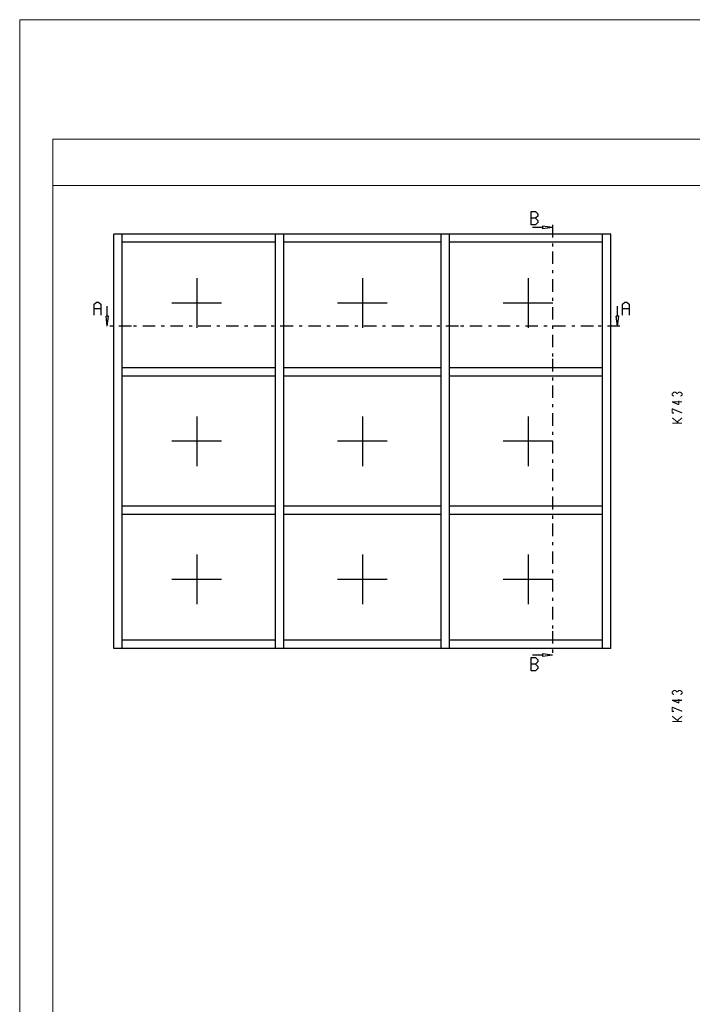
# Model space of a CAD drawing. Units: millimetres. Extents: x -2305 to 994, y -1495 to 379.
# Drawn here: x -1817 to -1614, y 82 to 379 of the extents above; entities that cross this region are included whole.
import ezdxf

# ---------------------------------------------------------------- set-up
doc = ezdxf.new("R2010")
doc.units = ezdxf.units.MM
doc.header["$LTSCALE"] = 0.838525
doc.linetypes.add('OGLT0', pattern=[10, 4.5, -2.2, 1.1, -2.2])
doc.layers.add('Frame Border', color=1, linetype='Continuous', lineweight=5)
doc.layers.add('PROFIL', color=7, linetype='Continuous', lineweight=5)

msp = doc.modelspace()

# ---------------------------------------------------------------- linework, layer by layer
at = {"color": 7, "linetype": 'Continuous'}
for p, q in [((-1662.80965, 317.30692), (-1662.80965, 321.30692)), ((-1662.80965, 321.30692), (-1661.48562, 321.30692)), ((-1661.48562, 321.30692), (-1660.80354, 320.62692)), ((-1661.48562, 319.30692), (-1662.80965, 319.30692)), ((-1660.80354, 319.98692), (-1661.48562, 319.30692)), ((-1661.48562, 319.30692), (-1660.80354, 318.62692)), ((-1660.80354, 317.98692), (-1661.48562, 317.30692)), ((-1660.80354, 320.62692), (-1660.80354, 319.98692)), ((-1660.80354, 318.62692), (-1660.80354, 317.98692)), ((-1661.48562, 317.30692), (-1662.80965, 317.30692)), ((-1659.36209, 316.55692), (-1662.36209, 316.55692)), ((-1656.36209, 316.55692), (-1659.36209, 316.95188)), ((-1659.36209, 316.95188), (-1659.36209, 316.16196)), ((-1656.36209, 316.55692), (-1659.36209, 316.16196)), ((-1788.74709, 272.89026), (-1788.74709, 314.55692)), ((-1786.24709, 314.55692), (-1788.74709, 314.55692)), ((-1739.99709, 314.55692), (-1786.24709, 314.55692)), ((-1786.24709, 272.89026), (-1786.24709, 314.55692)), ((-1739.99709, 312.05692), (-1786.24709, 312.05692)), ((-1739.99709, 272.89026), (-1739.99709, 314.55692)), ((-1737.49709, 314.55692), (-1739.99709, 314.55692)), ((-1689.99709, 314.55692), (-1737.49709, 314.55692)), ((-1737.49709, 272.89026), (-1737.49709, 314.55692)), ((-1689.99709, 312.05692), (-1737.49709, 312.05692)), ((-1689.99709, 272.89026), (-1689.99709, 314.55692)), ((-1687.49709, 314.55692), (-1689.99709, 314.55692)), ((-1641.24709, 314.55692), (-1687.49709, 314.55692)), ((-1687.49709, 272.89026), (-1687.49709, 314.55692)), ((-1641.24709, 312.05692), (-1687.49709, 312.05692)), ((-1641.24709, 272.89026), (-1641.24709, 314.55692)), ((-1638.74709, 314.55692), (-1641.24709, 314.55692)), ((-1638.74709, 272.89026), (-1638.74709, 314.55692)), ((-1763.74709, 301.22359), (-1763.74709, 286.22359)), ((-1713.74709, 301.22359), (-1713.74709, 286.22359)), ((-1663.74709, 301.22359), (-1663.74709, 286.22359)), ((-1794.70686, 293.34914), (-1794.02478, 294.02914)), ((-1794.70686, 290.02914), (-1794.70686, 293.34914)), ((-1792.70075, 292.02914), (-1794.70686, 292.02914)), ((-1794.02478, 294.02914), (-1793.38283, 294.02914)), ((-1793.38283, 294.02914), (-1792.70075, 293.34914)), ((-1792.70075, 293.34914), (-1792.70075, 290.02914)), ((-1790.74709, 289.77914), (-1790.74709, 292.77914)), ((-1756.24709, 293.72359), (-1771.24709, 293.72359)), ((-1706.24709, 293.72359), (-1721.24709, 293.72359)), ((-1656.24709, 293.72359), (-1671.24709, 293.72359)), ((-1636.74709, 289.77914), (-1636.74709, 292.77914)), ((-1635.19464, 293.34914), (-1634.51257, 294.02914)), ((-1635.19464, 290.02914), (-1635.19464, 293.34914)), ((-1633.18853, 292.02914), (-1635.19464, 292.02914)), ((-1634.51257, 294.02914), (-1633.87061, 294.02914)), ((-1633.87061, 294.02914), (-1633.18853, 293.34914)), ((-1633.18853, 293.34914), (-1633.18853, 290.02914)), ((-1790.74709, 286.77914), (-1791.14204, 289.77914)), ((-1790.35213, 289.77914), (-1791.14204, 289.77914)), ((-1790.74709, 286.77914), (-1790.35213, 289.77914)), ((-1636.74709, 286.77914), (-1637.14204, 289.77914)), ((-1636.35213, 289.77914), (-1637.14204, 289.77914)), ((-1636.74709, 286.77914), (-1636.35213, 289.77914)), ((-1739.99709, 274.14026), (-1786.24709, 274.14026)), ((-1689.99709, 274.14026), (-1737.49709, 274.14026)), ((-1641.24709, 274.14026), (-1687.49709, 274.14026)), ((-1788.74709, 231.22359), (-1788.74709, 272.89026)), ((-1786.24709, 231.22359), (-1786.24709, 272.89026)), ((-1739.99709, 271.64026), (-1786.24709, 271.64026)), ((-1739.99709, 231.22359), (-1739.99709, 272.89026)), ((-1737.49709, 231.22359), (-1737.49709, 272.89026)), ((-1689.99709, 271.64026), (-1737.49709, 271.64026)), ((-1689.99709, 231.22359), (-1689.99709, 272.89026)), ((-1687.49709, 231.22359), (-1687.49709, 272.89026)), ((-1641.24709, 271.64026), (-1687.49709, 271.64026)), ((-1641.24709, 231.22359), (-1641.24709, 272.89026)), ((-1638.74709, 231.22359), (-1638.74709, 272.89026)), ((-1763.74709, 259.55692), (-1763.74709, 244.55692)), ((-1713.74709, 259.55692), (-1713.74709, 244.55692)), ((-1663.74709, 259.55692), (-1663.74709, 244.55692)), ((-1756.24709, 252.05692), (-1771.24709, 252.05692)), ((-1706.24709, 252.05692), (-1721.24709, 252.05692)), ((-1656.24709, 252.05692), (-1671.24709, 252.05692)), ((-1739.99709, 232.47359), (-1786.24709, 232.47359)), ((-1689.99709, 232.47359), (-1737.49709, 232.47359)), ((-1641.24709, 232.47359), (-1687.49709, 232.47359)), ((-1788.74709, 189.55692), (-1788.74709, 231.22359)), ((-1786.24709, 189.55692), (-1786.24709, 231.22359)), ((-1739.99709, 229.97359), (-1786.24709, 229.97359)), ((-1739.99709, 189.55692), (-1739.99709, 231.22359)), ((-1737.49709, 189.55692), (-1737.49709, 231.22359)), ((-1689.99709, 229.97359), (-1737.49709, 229.97359)), ((-1689.99709, 189.55692), (-1689.99709, 231.22359)), ((-1687.49709, 189.55692), (-1687.49709, 231.22359)), ((-1641.24709, 229.97359), (-1687.49709, 229.97359)), ((-1641.24709, 189.55692), (-1641.24709, 231.22359)), ((-1638.74709, 189.55692), (-1638.74709, 231.22359)), ((-1763.74709, 217.89026), (-1763.74709, 202.89026)), ((-1713.74709, 217.89026), (-1713.74709, 202.89026)), ((-1663.74709, 217.89026), (-1663.74709, 202.89026)), ((-1756.24709, 210.39026), (-1771.24709, 210.39026)), ((-1706.24709, 210.39026), (-1721.24709, 210.39026)), ((-1656.24709, 210.39026), (-1671.24709, 210.39026)), ((-1739.99709, 192.05692), (-1786.24709, 192.05692)), ((-1689.99709, 192.05692), (-1737.49709, 192.05692)), ((-1641.24709, 192.05692), (-1687.49709, 192.05692)), ((-1786.24709, 189.55692), (-1788.74709, 189.55692)), ((-1739.99709, 189.55692), (-1786.24709, 189.55692)), ((-1737.49709, 189.55692), (-1739.99709, 189.55692)), ((-1689.99709, 189.55692), (-1737.49709, 189.55692)), ((-1687.49709, 189.55692), (-1689.99709, 189.55692)), ((-1641.24709, 189.55692), (-1687.49709, 189.55692)), ((-1659.36209, 187.55692), (-1662.36209, 187.55692)), ((-1656.36209, 187.55692), (-1659.36209, 187.95188)), ((-1659.36209, 187.95188), (-1659.36209, 187.16197)), ((-1656.36209, 187.55692), (-1659.36209, 187.16197)), ((-1638.74709, 189.55692), (-1641.24709, 189.55692)), ((-1662.80965, 182.80692), (-1662.80965, 186.80692)), ((-1662.80965, 186.80692), (-1661.48562, 186.80692)), ((-1661.48562, 184.80692), (-1662.80965, 184.80692)), ((-1661.48562, 186.80692), (-1660.80354, 186.12692)), ((-1660.80354, 185.48692), (-1661.48562, 184.80692)), ((-1661.48562, 184.80692), (-1660.80354, 184.12692)), ((-1660.80354, 186.12692), (-1660.80354, 185.48692)), ((-1661.48562, 182.80692), (-1662.80965, 182.80692)), ((-1660.80354, 183.48692), (-1661.48562, 182.80692)), ((-1660.80354, 184.12692), (-1660.80354, 183.48692))]:
    msp.add_line(p, q, dxfattribs=at)
at = {"color": 7, "linetype": 'OGLT0'}
for p, q in [((-1656.36209, 317.30692), (-1656.36209, 309.30692)), ((-1656.36209, 309.30692), (-1656.36209, 276.89026)), ((-1783.49709, 286.77914), (-1791.49709, 286.77914)), ((-1742.74709, 286.77914), (-1783.49709, 286.77914)), ((-1734.74709, 286.77914), (-1742.74709, 286.77914)), ((-1692.74709, 286.77914), (-1734.74709, 286.77914)), ((-1684.74709, 286.77914), (-1692.74709, 286.77914)), ((-1643.99709, 286.77914), (-1684.74709, 286.77914)), ((-1635.99709, 286.77914), (-1643.99709, 286.77914)), ((-1656.36209, 276.89026), (-1656.36209, 268.89026)), ((-1656.36209, 268.89026), (-1656.36209, 235.22359)), ((-1656.36209, 235.22359), (-1656.36209, 227.22359)), ((-1656.36209, 227.22359), (-1656.36209, 194.80692)), ((-1656.36209, 194.80692), (-1656.36209, 186.80692))]:
    msp.add_line(p, q, dxfattribs=at)
at = {"lineweight": 5}
msp.add_lwpolyline([(-1407.207, 343.20387), (-1807.207, 343.20387), (-1807.207, 329.20387), (-1407.207, 329.20387)], close=True, dxfattribs=at)
at = {"color": 7}
for points in [[(-1620.38834, 266.41035), (-1620.25164, 266.34636), (-1620.32842, 266.53835), (-1620.19172, 266.47435)], [(-1620.38834, 266.01003), (-1620.05501, 266.01003), (-1620.38834, 266.41035), (-1620.05501, 266.41035)], [(-1620.32842, 265.88204), (-1620.19172, 265.94604), (-1620.38834, 266.01003), (-1620.25164, 266.07403)], [(-1620.32842, 266.53835), (-1620.11493, 266.28236), (-1619.81842, 266.96369), (-1619.60493, 266.7077)], [(-1619.81842, 265.4567), (-1619.60493, 265.71269), (-1620.32842, 265.88204), (-1620.11493, 266.13803)], [(-1619.81842, 266.96369), (-1619.76505, 266.81636), (-1619.71168, 267.00236), (-1619.6583, 266.85503)], [(-1619.71168, 267.00236), (-1619.71168, 266.66903), (-1619.23168, 267.00236), (-1619.23168, 266.66903)], [(-1619.12493, 266.96369), (-1619.33842, 266.7077), (-1618.61493, 266.53835), (-1618.82842, 266.28236)], [(-1619.12493, 266.96369), (-1619.1783, 266.81636), (-1619.23168, 267.00236), (-1619.28505, 266.85503)], [(-1618.82842, 266.53835), (-1618.61493, 266.28236), (-1618.31842, 266.96369), (-1618.10493, 266.7077)], [(-1618.82842, 266.28236), (-1618.82842, 266.41035), (-1618.61493, 266.28236), (-1618.61493, 266.41035)], [(-1618.04501, 264.33369), (-1618.37834, 264.33369), (-1618.04501, 263.08269), (-1618.37834, 263.08269)], [(-1618.31842, 266.96369), (-1618.26505, 266.81636), (-1618.21168, 267.00236), (-1618.1583, 266.85503)], [(-1618.21168, 267.00236), (-1618.21168, 266.66903), (-1617.73168, 267.00236), (-1617.73168, 266.66903)], [(-1617.62493, 266.96369), (-1617.83842, 266.7077), (-1617.11493, 266.53835), (-1617.32842, 266.28236)], [(-1617.11493, 265.88204), (-1617.32842, 266.13803), (-1617.62493, 265.4567), (-1617.83842, 265.71269)], [(-1617.62493, 266.96369), (-1617.6783, 266.81636), (-1617.73168, 267.00236), (-1617.78505, 266.85503)], [(-1617.05501, 266.41035), (-1617.38834, 266.41035), (-1617.05501, 266.01003), (-1617.38834, 266.01003)], [(-1617.05501, 266.41035), (-1617.19172, 266.34636), (-1617.11493, 266.53835), (-1617.25164, 266.47435)], [(-1617.11493, 265.88204), (-1617.25164, 265.94604), (-1617.05501, 266.01003), (-1617.19172, 266.07403)], [(-1620.15753, 261.98552), (-1620.10627, 261.90861), (-1620.38834, 261.83169), (-1620.33708, 261.75478)], [(-1620.38834, 260.58069), (-1620.05501, 260.58069), (-1620.38834, 261.83169), (-1620.05501, 261.83169)], [(-1620.15753, 261.98552), (-1620.28582, 261.67786), (-1617.15753, 260.73452), (-1617.28582, 260.42686)], [(-1620.285, 263.75419), (-1620.25334, 263.74794), (-1620.22168, 264.07502), (-1620.19001, 264.06877)], [(-1618.275, 262.92853), (-1618.14835, 263.23686), (-1620.285, 263.75419), (-1620.15835, 264.06252)], [(-1620.22168, 264.07502), (-1620.22168, 263.74169), (-1617.22168, 264.07502), (-1617.22168, 263.74169)], [(-1618.275, 262.92853), (-1618.32667, 263.00561), (-1618.04501, 263.08269), (-1618.09668, 263.15978)], [(-1620.38834, 260.58069), (-1620.30501, 260.66403), (-1620.22168, 260.41403), (-1620.13834, 260.49736)], [(-1618.31638, 257.35395), (-1618.10698, 257.6133), (-1620.32638, 258.97687), (-1620.11698, 259.23622)], [(-1619.71168, 260.41403), (-1619.71168, 260.74736), (-1620.22168, 260.41403), (-1620.22168, 260.74736)], [(-1618.82753, 258.00186), (-1618.61582, 257.74439), (-1617.32753, 259.23528), (-1617.11582, 258.97781)], [(-1620.22168, 257.65029), (-1620.22168, 257.31696), (-1617.22168, 257.65029), (-1617.22168, 257.31696)], [(-1620.38834, 176.41035), (-1620.25164, 176.34636), (-1620.32842, 176.53835), (-1620.19172, 176.47435)], [(-1620.38834, 176.01003), (-1620.05501, 176.01003), (-1620.38834, 176.41035), (-1620.05501, 176.41035)], [(-1620.32842, 175.88204), (-1620.19172, 175.94604), (-1620.38834, 176.01003), (-1620.25164, 176.07403)], [(-1620.32842, 176.53835), (-1620.11493, 176.28236), (-1619.81842, 176.96369), (-1619.60493, 176.7077)], [(-1619.81842, 175.4567), (-1619.60493, 175.71269), (-1620.32842, 175.88204), (-1620.11493, 176.13803)], [(-1619.81842, 176.96369), (-1619.76505, 176.81636), (-1619.71168, 177.00236), (-1619.6583, 176.85503)], [(-1619.71168, 177.00236), (-1619.71168, 176.66903), (-1619.23168, 177.00236), (-1619.23168, 176.66903)], [(-1619.12493, 176.96369), (-1619.33842, 176.7077), (-1618.61493, 176.53835), (-1618.82842, 176.28236)], [(-1619.12493, 176.96369), (-1619.1783, 176.81636), (-1619.23168, 177.00236), (-1619.28505, 176.85503)], [(-1618.82842, 176.53835), (-1618.61493, 176.28236), (-1618.31842, 176.96369), (-1618.10493, 176.7077)], [(-1618.82842, 176.28236), (-1618.82842, 176.41035), (-1618.61493, 176.28236), (-1618.61493, 176.41035)], [(-1618.31842, 176.96369), (-1618.26505, 176.81636), (-1618.21168, 177.00236), (-1618.1583, 176.85503)], [(-1618.21168, 177.00236), (-1618.21168, 176.66903), (-1617.73168, 177.00236), (-1617.73168, 176.66903)], [(-1617.62493, 176.96369), (-1617.83842, 176.7077), (-1617.11493, 176.53835), (-1617.32842, 176.28236)], [(-1617.11493, 175.88204), (-1617.32842, 176.13803), (-1617.62493, 175.4567), (-1617.83842, 175.71269)], [(-1617.62493, 176.96369), (-1617.6783, 176.81636), (-1617.73168, 177.00236), (-1617.78505, 176.85503)], [(-1617.05501, 176.41035), (-1617.38834, 176.41035), (-1617.05501, 176.01003), (-1617.38834, 176.01003)], [(-1617.05501, 176.41035), (-1617.19172, 176.34636), (-1617.11493, 176.53835), (-1617.25164, 176.47435)], [(-1617.11493, 175.88204), (-1617.25164, 175.94604), (-1617.05501, 176.01003), (-1617.19172, 176.07403)], [(-1620.285, 173.75419), (-1620.25334, 173.74794), (-1620.22168, 174.07502), (-1620.19001, 174.06877)], [(-1618.275, 172.92853), (-1618.14835, 173.23686), (-1620.285, 173.75419), (-1620.15835, 174.06252)], [(-1620.22168, 174.07502), (-1620.22168, 173.74169), (-1617.22168, 174.07502), (-1617.22168, 173.74169)], [(-1618.04501, 174.33369), (-1618.37834, 174.33369), (-1618.04501, 173.08269), (-1618.37834, 173.08269)], [(-1618.275, 172.92853), (-1618.32667, 173.00561), (-1618.04501, 173.08269), (-1618.09668, 173.15978)], [(-1620.15753, 171.98552), (-1620.10627, 171.90861), (-1620.38834, 171.83169), (-1620.33708, 171.75478)], [(-1620.38834, 170.58069), (-1620.05501, 170.58069), (-1620.38834, 171.83169), (-1620.05501, 171.83169)], [(-1620.38834, 170.58069), (-1620.30501, 170.66403), (-1620.22168, 170.41403), (-1620.13834, 170.49736)], [(-1620.15753, 171.98552), (-1620.28582, 171.67786), (-1617.15753, 170.73452), (-1617.28582, 170.42686)], [(-1619.71168, 170.41403), (-1619.71168, 170.74736), (-1620.22168, 170.41403), (-1620.22168, 170.74736)], [(-1618.31638, 167.35395), (-1618.10698, 167.6133), (-1620.32638, 168.97687), (-1620.11698, 169.23622)], [(-1620.22168, 167.65029), (-1620.22168, 167.31696), (-1617.22168, 167.65029), (-1617.22168, 167.31696)], [(-1618.82753, 168.00186), (-1618.61582, 167.74439), (-1617.32753, 169.23528), (-1617.11582, 168.97781)]]:
    msp.add_solid(points, dxfattribs=at)
at = {"layer": 'Frame Border', "lineweight": 5}
msp.add_lwpolyline([(-1817.207, -214.79613), (-1817.207, 379.20387), (-1397.207, 379.20387), (-1397.207, -214.79613), (-1817.207, -214.79613)], close=True, dxfattribs=at)
at = {"layer": 'PROFIL', "color": 252, "lineweight": 5}
msp.add_lwpolyline([(-1807.207, 329.20387), (-1407.207, 329.20387), (-1407.207, -190.79613), (-1807.207, -190.79613)], close=True, dxfattribs=at)
at = {"layer": 'PROFIL', "lineweight": 5}
msp.add_lwpolyline([(-1807.207, 329.20387), (-1407.207, 329.20387), (-1407.207, -190.79613), (-1807.207, -190.79613)], close=True, dxfattribs=at)

doc.saveas('drawing.dxf')
